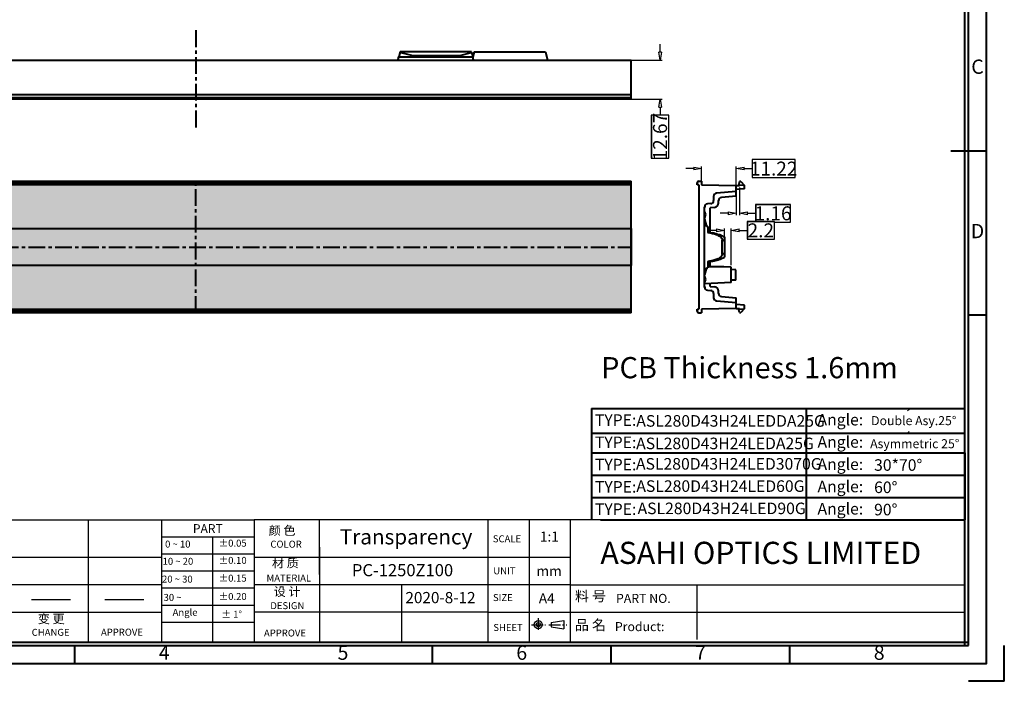
# Model space of a CAD drawing. Units: millimetres. Extents: x 7403 to 7893, y 2090 to 2734.
# Drawn here: x 7572 to 7893, y 2090 to 2306 of the extents above; entities that cross this region are included whole.
import ezdxf
from ezdxf.enums import TextEntityAlignment as Align

# ---------------------------------------------------------------- set-up
doc = ezdxf.new("R2010")
doc.units = ezdxf.units.MM
doc.linetypes.add('CENTER', pattern=[50.8, 31.75, -6.35, 6.35, -6.35])
doc.linetypes.add('CENTER2', pattern=[28.575, 19.05, -3.175, 3.175, -3.175])
doc.layers.get('0').update_dxf_attribs({"lineweight": 40})
doc.layers.get('Defpoints').update_dxf_attribs({"lineweight": 30})
doc.layers.add('hatch', color=56, linetype='Continuous', lineweight=9)
doc.layers.add('图层1', color=7, linetype='Continuous')
doc.styles.add('Arial_txtstyle_0_0', font='ARIAL.TTF')
doc.styles.add('cha1', font='simsun.ttc')
doc.styles.add('ISO Proportional', font='isocp', dxfattribs={"bigfont": 'hztxt.shx'})
doc.styles.add('ROMANC', font='romans.shx', dxfattribs={"height": 5, "bigfont": 'gbcbig.shx'})
doc.styles.add('ROMANS', font='romans.shx', dxfattribs={"bigfont": 'hztxt.shx'})
doc.styles.add('尺寸', font='simsun.ttc', dxfattribs={"width": 0.85})
doc.dimstyles.new('字高-7-7', dxfattribs={"dimscale": 1.5, "dimtxt": 3, "dimasz": 3, "dimexe": 0.3, "dimexo": 0.3, "dimgap": 1, "dimtad": 0, "dimzin": 0, "dimdsep": 46, "dimtxsty": '尺寸', "dimblk": 'CLOSEDBLANK', "dimcen": 0, "dimclrd": 3, "dimclre": 3, "dimclrt": 3, "dimadec": 1, "dimazin": 0, "dimtfac": 1, "dimtofl": 0, "dimtmove": 0, "dimatfit": 3, "dimldrblk": '2011.2.2.2.2', "dimfxl": 1, "dimtfill": 1, "dimtolj": 1, "dimtzin": 0, "dimlwd": 25, "dimlwe": 25, "dimarcsym": 0})

# ---------------------------------------------------------------- blocks, each defined once
blk = doc.blocks.new('_ClosedBlank')
at = {"color": 0, "linetype": 'ByBlock', "lineweight": -2}
for p, q in [((-1, 0.17), (0, 0)), ((-1, 0.17), (-1, -0.17)), ((0, 0), (-1, -0.17))]:
    blk.add_line(p, q, dxfattribs=at)
blk = doc.blocks.new('*D7')
at = {"color": 7, "lineweight": 25, "ltscale": 0.05}
for p, q in [((7780.35, 2295.06), (7780.35, 2297.66)), ((7769.72, 2292.46), (7781, 2292.46)), ((7770.53, 2279.79), (7781, 2279.79)), ((7780.35, 2277.19), (7780.35, 2274.59))]:
    blk.add_line(p, q, dxfattribs=at)
at = {"layer": 'Defpoints', "color": 0, "ltscale": 0.05}
for p in [(7769.07, 2292.46), (7769.88, 2279.79), (7780.35, 2279.79)]:
    blk.add_point(p, dxfattribs=at)
at = {"color": 7, "lineweight": 25, "ltscale": 0.05, "xscale": 2.6, "yscale": 2.6, "zscale": 2.6}
for p, rotation in [((7780.35, 2292.46), 270), ((7780.35, 2279.79), 90)]:
    blk.add_blockref('_ClosedBlank', p, dxfattribs=dict(at, rotation=rotation))
at = {"color": 7, "ltscale": 0.05, "insert": (7780.35, 2267.54), "char_height": 4.55, "attachment_point": 5, "rotation": 90, "style": '尺寸', "bg_fill": 3, "box_fill_scale": 1.1, "bg_fill_color": 256, "bg_fill_true_color": 13158600, "bg_fill_transparency": 4391007}
blk.add_mtext('\\A1;12.67', dxfattribs=at)
at = {"color": 7, "lineweight": 25, "ltscale": 0.05}
for p, q in [((7783.27, 2274.59), (7777.42, 2274.59)), ((7777.42, 2274.59), (7777.42, 2260.48)), ((7783.27, 2260.48), (7783.27, 2274.59)), ((7777.42, 2260.48), (7783.27, 2260.48))]:
    blk.add_line(p, q, dxfattribs=at)
blk = doc.blocks.new('2011.2.2.2.2')
at = {"color": 3, "lineweight": -2, "ltscale": 0.15}
for p, q in [((0, 0), (-1.26, 0.34)), ((-0.75, 0), (-1.26, 0.34)), ((0, 0), (-1.26, -0.34)), ((-0.75, 0), (-1.26, -0.34)), ((0, 0), (-1, 0))]:
    blk.add_line(p, q, dxfattribs=at)
blk = doc.blocks.new('*D8')
at = {"color": 7, "lineweight": 25, "ltscale": 0.05}
for p, q in [((7791.32, 2257.11), (7788.72, 2257.11)), ((7793.92, 2253.08), (7793.92, 2257.76)), ((7805.14, 2249.55), (7805.14, 2257.76)), ((7807.74, 2257.11), (7810.34, 2257.11))]:
    blk.add_line(p, q, dxfattribs=at)
at = {"layer": 'Defpoints', "color": 0, "ltscale": 0.05}
for p in [(7805.14, 2257.11), (7793.92, 2252.43), (7805.14, 2248.9)]:
    blk.add_point(p, dxfattribs=at)
at = {"color": 7, "lineweight": 25, "ltscale": 0.05, "xscale": 2.6, "yscale": 2.6, "zscale": 2.6}
blk.add_blockref('_ClosedBlank', (7793.92, 2257.11), dxfattribs=at)
at = {"color": 7, "lineweight": 25, "ltscale": 0.05, "xscale": 2.6, "yscale": 2.6, "zscale": 2.6, "rotation": 180}
blk.add_blockref('_ClosedBlank', (7805.14, 2257.11), dxfattribs=at)
at = {"color": 7, "ltscale": 0.05, "insert": (7817.39, 2257.11), "char_height": 4.55, "attachment_point": 5, "style": '尺寸', "bg_fill": 3, "box_fill_scale": 1.1, "bg_fill_color": 256, "bg_fill_true_color": 13158600, "bg_fill_transparency": 10212444}
blk.add_mtext('\\A1;11.22', dxfattribs=at)
at = {"color": 7, "lineweight": 25, "ltscale": 0.05}
for p, q in [((7824.43, 2260.03), (7810.34, 2260.03)), ((7810.34, 2260.03), (7810.34, 2254.19)), ((7824.43, 2254.19), (7824.43, 2260.03)), ((7810.34, 2254.19), (7824.43, 2254.19))]:
    blk.add_line(p, q, dxfattribs=at)
blk = doc.blocks.new('*D9')
at = {"color": 7, "lineweight": 25, "ltscale": 0.05}
for p, q in [((7806.3, 2250.97), (7806.3, 2241.87)), ((7805.14, 2248.25), (7805.14, 2241.87)), ((7802.54, 2242.52), (7799.94, 2242.52)), ((7808.9, 2242.52), (7811.5, 2242.52))]:
    blk.add_line(p, q, dxfattribs=at)
at = {"layer": 'Defpoints', "color": 0, "ltscale": 0.05}
for p in [(7806.3, 2251.62), (7805.14, 2248.9), (7805.14, 2242.52)]:
    blk.add_point(p, dxfattribs=at)
at = {"color": 7, "lineweight": 25, "ltscale": 0.05, "xscale": 2.6, "yscale": 2.6, "zscale": 2.6}
blk.add_blockref('_ClosedBlank', (7805.14, 2242.52), dxfattribs=at)
at = {"color": 7, "lineweight": 25, "ltscale": 0.05, "xscale": 2.6, "yscale": 2.6, "zscale": 2.6, "rotation": 180}
blk.add_blockref('_ClosedBlank', (7806.3, 2242.52), dxfattribs=at)
at = {"color": 7, "ltscale": 0.05, "insert": (7817.2, 2242.52), "char_height": 4.55, "attachment_point": 5, "style": '尺寸', "bg_fill": 3, "box_fill_scale": 1.1, "bg_fill_color": 256, "bg_fill_true_color": 13158600, "bg_fill_transparency": 4391007}
blk.add_mtext('\\A1;1.16', dxfattribs=at)
at = {"color": 7, "lineweight": 25, "ltscale": 0.05}
for p, q in [((7822.9, 2245.45), (7811.5, 2245.45)), ((7811.5, 2245.45), (7811.5, 2239.6)), ((7822.9, 2239.6), (7822.9, 2245.45)), ((7811.5, 2239.6), (7822.9, 2239.6))]:
    blk.add_line(p, q, dxfattribs=at)
blk = doc.blocks.new('*D10')
at = {"color": 7, "lineweight": 25, "ltscale": 0.05}
for p, q in [((7801.34, 2233.29), (7801.34, 2237.62)), ((7803.54, 2225.58), (7803.54, 2237.62)), ((7798.74, 2236.97), (7796.14, 2236.97)), ((7806.14, 2236.97), (7808.74, 2236.97))]:
    blk.add_line(p, q, dxfattribs=at)
at = {"layer": 'Defpoints', "color": 0, "ltscale": 0.05}
for p in [(7801.34, 2236.97), (7801.34, 2232.64), (7803.54, 2224.93)]:
    blk.add_point(p, dxfattribs=at)
at = {"color": 7, "lineweight": 25, "ltscale": 0.05, "xscale": 2.6, "yscale": 2.6, "zscale": 2.6}
blk.add_blockref('_ClosedBlank', (7801.34, 2236.97), dxfattribs=at)
at = {"color": 7, "lineweight": 25, "ltscale": 0.05, "xscale": 2.6, "yscale": 2.6, "zscale": 2.6, "rotation": 180}
blk.add_blockref('_ClosedBlank', (7803.54, 2236.97), dxfattribs=at)
at = {"color": 7, "ltscale": 0.05, "insert": (7813.21, 2236.97), "char_height": 4.55, "attachment_point": 5, "style": '尺寸', "bg_fill": 3, "box_fill_scale": 1.1, "bg_fill_color": 256, "bg_fill_true_color": 13158600, "bg_fill_transparency": 4391007}
blk.add_mtext('\\A1;2.2', dxfattribs=at)
at = {"color": 7, "lineweight": 25, "ltscale": 0.05}
for p, q in [((7817.67, 2239.9), (7808.74, 2239.9)), ((7808.74, 2239.9), (7808.74, 2234.05)), ((7817.67, 2234.05), (7817.67, 2239.9)), ((7808.74, 2234.05), (7817.67, 2234.05))]:
    blk.add_line(p, q, dxfattribs=at)

msp = doc.modelspace()

# ---------------------------------------------------------------- hatches: boundary and pattern name
at = {"ltscale": 0.05}
h = msp.add_hatch(dxfattribs=at)
h.set_pattern_fill('HONEY', color=256, scale=0.3, style=0)
h.set_pattern_definition([(0, (-1203.5812, -961.4566), (1.42875, 0.824889), [0.9525, -1.905]), (120, (-1203.5812, -961.4566), (-1.42874983, 0.824889296), [0.9525, -1.905]), (60, (-1203.5812, -961.4566), (1.7e-07, 1.649778296), [-1.905, 0.9525])])
h.paths.add_polyline_path([(7770.985, 2251.825), (7490.975, 2251.825), (7490.975, 2237.525), (7770.985, 2237.525)])
h = msp.add_hatch(dxfattribs=at)
h.set_pattern_fill('HONEY', color=256, scale=0.2, style=0)
h.set_pattern_definition([(0, (-1203.5812, -961.4566), (0.9525, 0.549926), [0.635, -1.27]), (120, (-1203.5812, -961.4566), (-0.952499886, 0.549926197), [0.635, -1.27]), (60, (-1203.5812, -961.4566), (1.14e-07, 1.099852197), [-1.27, 0.635])])
h.paths.add_polyline_path([(7770.985, 2237.525), (7490.975, 2237.525), (7490.975, 2225.525), (7770.985, 2225.525)])
h = msp.add_hatch(dxfattribs=at)
h.set_pattern_fill('HONEY', color=256, scale=0.3, style=0)
h.set_pattern_definition([(0, (-1203.5812, 5424.5058), (1.42875, -0.824889), [0.9525, -1.905]), (240, (-1203.5812, 5424.5058), (-1.42874983, -0.824889296), [0.9525, -1.905]), (300, (-1203.5812, 5424.5058), (1.7e-07, -1.649778296), [-1.905, 0.9525])])
h.paths.add_polyline_path([(7770.985, 2211.225), (7490.975, 2211.225), (7490.975, 2225.525), (7770.985, 2225.525)])

# ---------------------------------------------------------------- linework, layer by layer
for p, q in [((7879.778, 2101.522), (7879.778, 2424.36)), ((7880.943, 2101.522), (7880.943, 2424.36)), ((7875.116, 2262.941), (7886.77, 2262.941)), ((7886.77, 2209.329), (7880.943, 2209.329)), ((7414.752, 2102.688), (7880.943, 2102.688)), ((7414.752, 2101.522), (7880.943, 2101.522)), ((7589.574, 2095.695), (7589.574, 2101.522)), ((7706.121, 2095.695), (7706.121, 2101.522)), ((7764.395, 2095.695), (7764.395, 2101.522)), ((7822.669, 2095.695), (7822.669, 2101.522)), ((7892.598, 2089.868), (7892.598, 2101.522)), ((7892.598, 2089.868), (7892.598, 2101.522)), ((7892.598, 2089.868), (7892.598, 2101.522)), ((7589.574, 2095.695), (7706.121, 2095.695)), ((7892.598, 2089.868), (7880.943, 2089.868))]:
    msp.add_line(p, q)
at = {"color": 1, "linetype": 'CENTER', "ltscale": 0.171937}
for p, q in [((7629.03, 2302.221), (7629.03, 2269.667)), ((7629.03, 2210.032), (7629.03, 2253.017)), ((7487.075, 2231.525), (7770.985, 2231.525))]:
    msp.add_line(p, q, dxfattribs=at)
at = {"color": 7, "linetype": 'Continuous'}
for p, q in [((7487.259, 2292.458), (7770.985, 2292.458)), ((7695.185, 2293.614), (7719.275, 2293.614)), ((7695.607, 2295.172), (7695.189, 2293.613)), ((7699.4, 2294.042), (7695.561, 2295.002)), ((7718.853, 2295.172), (7695.607, 2295.172)), ((7699.4, 2294.042), (7715.06, 2294.042)), ((7699.4, 2294.042), (7699.4, 2293.614)), ((7715.06, 2294.042), (7718.898, 2295.002)), ((7715.06, 2294.042), (7715.06, 2293.614)), ((7718.898, 2295.002), (7718.853, 2295.172)), ((7719.58, 2292.458), (7719.27, 2293.613)), ((7719.727, 2295.172), (7719.307, 2293.606)), ((7719.727, 2295.172), (7742.973, 2295.172)), ((7742.973, 2295.172), (7743.7, 2292.458)), ((7770.985, 2279.788), (7770.985, 2292.458)), ((7490.975, 2281.238), (7770.985, 2281.238)), ((7490.975, 2280.262), (7770.985, 2280.262)), ((7770.985, 2279.788), (7490.975, 2279.788)), ((7490.975, 2253.017), (7770.985, 2253.017)), ((7490.975, 2252.966), (7770.985, 2252.966)), ((7770.985, 2252.466), (7490.975, 2252.466)), ((7770.985, 2251.825), (7490.975, 2251.825)), ((7770.985, 2210.032), (7770.985, 2253.017)), ((7770.985, 2210.032), (7770.985, 2253.017)), ((7792.474, 2251.829), (7792.474, 2252.466)), ((7792.974, 2251.829), (7792.474, 2251.829)), ((7792.948, 2252.966), (7793.924, 2253.017)), ((7792.974, 2251.833), (7792.974, 2211.216)), ((7793.924, 2253.017), (7793.924, 2251.837)), ((7793.924, 2251.837), (7805.144, 2251.543)), ((7805.144, 2248.101), (7805.144, 2251.543)), ((7807.858, 2250.483), (7805.144, 2250.317)), ((7806.728, 2252.899), (7806.3, 2252.899)), ((7807.688, 2251.747), (7806.3, 2251.633)), ((7806.728, 2252.899), (7807.858, 2251.543)), ((7807.858, 2250.483), (7807.858, 2251.543)), ((7797.832, 2248.051), (7797.832, 2246.671)), ((7805.144, 2249.607), (7798.744, 2249.047)), ((7805.144, 2248.101), (7800.344, 2247.681)), ((7794.894, 2218.468), (7794.894, 2244.581)), ((7794.943, 2244.546), (7794.894, 2244.41)), ((7794.943, 2244.837), (7794.943, 2244.546)), ((7796.919, 2245.675), (7795.807, 2245.578)), ((7798.062, 2244.47), (7796.689, 2244.35)), ((7796.689, 2236.202), (7796.689, 2244.35)), ((7799.432, 2245.964), (7799.432, 2246.685)), ((7794.894, 2243.018), (7795.156, 2242.101)), ((7795.156, 2242.101), (7794.894, 2241.098)), ((7794.894, 2240.575), (7795.55, 2238.275)), ((7795.889, 2238.275), (7795.55, 2238.275)), ((7795.889, 2238.275), (7795.889, 2236.279)), ((7795.889, 2236.333), (7795.943, 2236.326)), ((7795.889, 2236.279), (7796.569, 2236.164)), ((7798.104, 2235.97), (7798.115, 2235.968)), ((7798.115, 2235.968), (7798.128, 2235.965)), ((7801.344, 2234.8), (7801.344, 2228.249)), ((7800.66, 2229.242), (7800.66, 2233.774)), ((7795.55, 2224.775), (7794.894, 2222.474)), ((7795.55, 2224.775), (7795.889, 2224.775)), ((7795.889, 2226.77), (7795.889, 2224.775)), ((7801.141, 2225.025), (7795.889, 2225.025)), ((7796.689, 2225.025), (7796.689, 2226.845)), ((7799.816, 2227.556), (7800.202, 2227.702)), ((7803.544, 2224.928), (7801.142, 2225.025)), ((7803.544, 2219.922), (7803.544, 2224.927)), ((7794.894, 2221.951), (7795.156, 2220.948)), ((7805.044, 2224.101), (7803.544, 2224.18)), ((7805.044, 2220.749), (7805.044, 2224.101)), ((7795.156, 2220.948), (7794.894, 2220.031)), ((7803.544, 2219.921), (7794.894, 2219.574)), ((7794.894, 2218.639), (7794.943, 2218.503)), ((7794.943, 2218.503), (7794.943, 2218.213)), ((7796.689, 2218.699), (7796.689, 2219.646)), ((7796.689, 2218.699), (7798.062, 2218.579)), ((7805.044, 2220.748), (7803.544, 2220.669)), ((7795.807, 2217.472), (7796.919, 2217.374)), ((7797.832, 2216.378), (7797.832, 2214.999)), ((7799.432, 2216.364), (7799.432, 2217.085)), ((7800.344, 2215.368), (7805.144, 2214.948)), ((7798.744, 2214.002), (7805.144, 2213.442)), ((7805.144, 2211.506), (7805.144, 2214.948)), ((7807.858, 2212.566), (7805.144, 2212.732)), ((7807.858, 2211.506), (7807.858, 2212.566)), ((7490.975, 2211.225), (7770.985, 2211.225)), ((7490.975, 2210.583), (7770.985, 2210.583)), ((7770.985, 2210.084), (7490.975, 2210.084)), ((7770.985, 2210.032), (7490.975, 2210.032)), ((7792.474, 2211.22), (7792.974, 2211.22)), ((7792.474, 2210.583), (7792.474, 2211.22)), ((7792.948, 2210.084), (7793.924, 2210.032)), ((7805.144, 2211.506), (7793.924, 2211.212)), ((7793.924, 2211.212), (7793.924, 2210.032)), ((7805.144, 2211.506), (7806.301, 2211.446)), ((7806.3, 2211.416), (7807.688, 2211.302)), ((7806.3, 2210.15), (7806.728, 2210.15)), ((7807.858, 2211.506), (7806.728, 2210.15))]:
    msp.add_line(p, q, dxfattribs=at)
at = {"ltscale": 0.05}
for p, q in [((7806.3, 2210.117), (7805.934, 2211.43)), ((7757.98, 2178.893), (7757.98, 2171.629)), ((7757.98, 2178.893), (7879.778, 2178.893)), ((7828.026, 2178.893), (7828.026, 2171.629)), ((7757.98, 2171.629), (7757.98, 2164.365)), ((7757.98, 2170.769), (7879.778, 2170.769)), ((7828.026, 2171.629), (7828.026, 2164.365)), ((7757.98, 2164.365), (7757.98, 2157.101)), ((7757.98, 2164.365), (7879.778, 2164.365)), ((7828.026, 2164.365), (7828.026, 2157.101)), ((7879.778, 2164.365), (7879.778, 2142.572)), ((7757.98, 2157.101), (7757.98, 2149.836)), ((7757.98, 2157.101), (7879.778, 2157.101)), ((7828.026, 2157.101), (7828.026, 2149.836)), ((7757.98, 2149.836), (7757.98, 2142.572)), ((7757.98, 2149.836), (7879.778, 2149.836)), ((7828.026, 2149.836), (7828.026, 2142.572)), ((7760.924, 2142.572), (7879.778, 2142.572))]:
    msp.add_line(p, q, dxfattribs=at)
at = {"color": 7, "linetype": 'Continuous', "lineweight": 15}
for p, q in [((7861.557, 2178.582), (7861.068, 2178.092)), ((7861.557, 2171.318), (7861.068, 2170.828))]:
    msp.add_line(p, q, dxfattribs=at)
at = {"ltscale": 0.05}
for points in [[(7490.975, 2237.525), (7770.985, 2237.525), (7770.985, 2251.825), (7490.975, 2251.825)], [(7770.985, 2225.525), (7490.975, 2225.525), (7490.975, 2237.525), (7770.985, 2237.525)]]:
    msp.add_lwpolyline(points, close=True, dxfattribs=at)
at = {"color": 7, "linetype": 'Continuous'}
for centre, radius, start, end in [((7792.974, 2252.466), 0.5, 93, 180), ((7798.832, 2248.051), 1, 95, 180), ((7800.432, 2246.685), 1, 95, 180), ((7795.894, 2244.581), 1, 95, 180), ((7796.832, 2246.671), 1, 275, 0), ((7797.932, 2245.964), 1.5, 275, 0), ((7793.91, 2216.246), 20.165, 78.16717, 80.26013), ((7794.177, 2217.584), 18.8, 78.12858, 79.30548), ((7794.227, 2217.837), 18.542, 77.89606, 79.31132), ((7794.179, 2217.596), 18.789, 78.12834, 79.29629), ((7794.229, 2217.849), 18.531, 77.89577, 79.30182), ((7794.185, 2217.625), 18.759, 78.10245, 79.29598), ((7794.416, 2218.744), 17.616, 78.11408, 78.23992), ((7794.481, 2219.051), 17.303, 77.91194, 78.1143), ((7794.488, 2219.083), 17.27, 77.87595, 78.11444), ((7794.494, 2219.115), 17.237, 77.87582, 78.07987), ((7794.5, 2219.139), 17.213, 77.87573, 78.05319), ((7794.888, 2220.91), 15.399, 74.8364, 77.90537), ((7796.017, 2224.794), 11.353, 70.52052, 70.72888), ((7796.274, 2225.502), 10.6, 67.88181, 70.77614), ((7796.285, 2225.531), 10.569, 67.88122, 70.56022), ((7796.289, 2222.432), 12.155, 65.42201, 68.92119), ((7796.589, 2239.549), 11.082, 291.55342, 295.41028), ((7794.377, 2244.495), 17.81, 281.61716, 281.83421), ((7794.472, 2244.042), 17.347, 281.83406, 282.09191), ((7796.195, 2237.759), 10.826, 289.25316, 291.72767), ((7796.256, 2237.595), 10.651, 289.23285, 291.75033), ((7795.894, 2218.468), 1, 180, 265), ((7797.932, 2217.085), 1.5, 0, 85), ((7796.832, 2216.378), 1, 0, 85), ((7800.432, 2216.364), 1, 180, 265), ((7798.832, 2214.999), 1, 180, 265), ((7792.974, 2210.583), 0.5, 180, 267)]:
    msp.add_arc(centre, radius, start, end, dxfattribs=at)
for points, knots in [([(7694.88, 2292.458), (7694.931, 2292.651), (7695.038, 2293.035), (7695.133, 2293.422), (7695.185, 2293.615)], [0, 0, 0, 0, 0.5000065, 1, 1, 1, 1]), ([(7718.898, 2295.002), (7718.96, 2294.77), (7719.051, 2294.422), (7719.178, 2293.959), (7719.248, 2293.73), (7719.279, 2293.614)], [0, 0, 0, 0, 0.5000959, 0.7500684, 1, 1, 1, 1]), ([(7805.144, 2251.543), (7805.241, 2251.548), (7805.433, 2251.56), (7805.722, 2251.57), (7806.011, 2251.59), (7806.202, 2251.613), (7806.299, 2251.618)], [0, 0, 0, 0, 0.2499812, 0.5000027, 0.7499736, 1, 1, 1, 1]), ([(7795.889, 2236.333), (7795.89, 2236.333), (7796.159, 2236.298), (7796.594, 2236.238), (7797.408, 2236.11), (7798.29, 2235.942), (7799.294, 2235.678), (7800.171, 2235.373), (7800.841, 2235.075), (7801.215, 2234.874), (7801.344, 2234.8)], [0, 0, 0, 0, 0.0006019, 0.1427793, 0.2315476, 0.4339545, 0.6148943, 0.776732, 0.9217082, 1, 1, 1, 1]), ([(7795.943, 2236.326), (7796.194, 2236.293), (7796.611, 2236.235), (7797.316, 2236.125), (7797.769, 2236.041), (7798.055, 2235.98)], [0, 0, 0, 0, 0.3547636, 0.591211, 1, 1, 1, 1]), ([(7795.943, 2236.326), (7796.194, 2236.293), (7796.611, 2236.235), (7797.336, 2236.121), (7797.81, 2236.033), (7798.115, 2235.968)], [0, 0, 0, 0, 0.3448792, 0.5747381, 1, 1, 1, 1]), ([(7796.569, 2236.164), (7796.98, 2236.088), (7797.798, 2235.914), (7798.793, 2235.58), (7799.538, 2235.2), (7800.054, 2234.838), (7800.488, 2234.389), (7800.664, 2233.98), (7800.66, 2233.774)], [0, 0, 0, 0, 0.2505437, 0.5009336, 0.6261936, 0.7513922, 0.8763748, 1, 1, 1, 1]), ([(7798.045, 2235.983), (7798.139, 2235.963), (7798.569, 2235.868), (7799.161, 2235.713), (7799.649, 2235.552), (7799.81, 2235.495)], [0, 0, 0, 0, 0.1580963, 0.7214665, 1, 1, 1, 1]), ([(7798.115, 2235.968), (7798.186, 2235.952), (7798.593, 2235.862), (7799.145, 2235.717), (7799.618, 2235.562), (7799.764, 2235.511)], [0, 0, 0, 0, 0.1272187, 0.7301825, 1, 1, 1, 1]), ([(7798.8, 2235.805), (7798.976, 2235.758), (7799.297, 2235.667), (7799.615, 2235.563), (7799.758, 2235.513)], [0, 0, 0, 0, 0.5448282, 1, 1, 1, 1]), ([(7798.8, 2235.805), (7798.976, 2235.758), (7799.299, 2235.666), (7799.618, 2235.562), (7799.764, 2235.511)], [0, 0, 0, 0, 0.5417266, 1, 1, 1, 1]), ([(7799.764, 2235.511), (7799.909, 2235.46), (7800.312, 2235.31), (7800.841, 2235.075), (7801.215, 2234.874), (7801.344, 2234.8)], [0, 0, 0, 0, 0.2658984, 0.7425779, 1, 1, 1, 1]), ([(7799.81, 2235.495), (7799.939, 2235.449), (7800.326, 2235.304), (7800.841, 2235.075), (7801.215, 2234.874), (7801.344, 2234.8)], [0, 0, 0, 0, 0.2448183, 0.7351864, 1, 1, 1, 1]), ([(7800.66, 2229.242), (7800.654, 2229.009), (7800.421, 2228.56), (7799.901, 2228.085), (7799.294, 2227.711), (7798.429, 2227.328), (7797.287, 2227.008), (7796.356, 2226.844), (7795.889, 2226.77)], [0, 0, 0, 0, 0.1235463, 0.2485392, 0.3737434, 0.499007, 0.7494307, 1, 1, 1, 1]), ([(7795.889, 2226.716), (7795.89, 2226.716), (7796.159, 2226.751), (7796.594, 2226.811), (7797.408, 2226.939), (7798.29, 2227.107), (7799.293, 2227.371), (7800.17, 2227.676), (7800.84, 2227.974), (7801.215, 2228.175), (7801.344, 2228.249)], [0, 0, 0, 0, 0.000602, 0.1427798, 0.2315481, 0.4338646, 0.6147081, 0.7765114, 0.9215739, 1, 1, 1, 1]), ([(7799.764, 2227.538), (7799.909, 2227.589), (7800.311, 2227.739), (7800.84, 2227.974), (7801.215, 2228.175), (7801.344, 2228.249)], [0, 0, 0, 0, 0.264937, 0.7420598, 1, 1, 1, 1]), ([(7795.889, 2226.716), (7795.89, 2226.716), (7796.159, 2226.751), (7796.594, 2226.811), (7797.285, 2226.92), (7797.708, 2226.997), (7797.963, 2227.05)], [0, 0, 0, 0, 0.0016331, 0.3873576, 0.6281834, 1, 1, 1, 1]), ([(7797.116, 2226.894), (7797.142, 2226.899), (7797.428, 2226.946), (7797.713, 2226.998), (7797.972, 2227.051)], [0, 0, 0, 0, 0.0911419, 1, 1, 1, 1])]:
    msp.add_open_spline(points, degree=3, knots=knots, dxfattribs=at)
at = {"layer": '图层1'}
for p, q in [((7415.917, 2142.572), (7648.074, 2142.572)), ((7593.87, 2142.572), (7593.87, 2102.688)), ((7617.774, 2142.572), (7617.774, 2102.688)), ((7879.778, 2142.572), (7648.074, 2142.572)), ((7648.074, 2142.572), (7648.074, 2102.688)), ((7648.074, 2142.572), (7648.074, 2102.688)), ((7724.24, 2142.572), (7724.24, 2103.523)), ((7724.24, 2142.572), (7724.24, 2102.688)), ((7879.778, 2142.572), (7879.778, 2102.688)), ((7617.774, 2137.006), (7648.074, 2137.006)), ((7634.439, 2137.006), (7634.439, 2102.688)), ((7669.284, 2133.587), (7669.284, 2102.688)), ((7613.631, 2130.238), (7425.331, 2130.238)), ((7617.774, 2131.441), (7648.074, 2131.441)), ((7751.032, 2130.238), (7648.074, 2130.238)), ((7617.774, 2125.875), (7648.074, 2125.875)), ((7617.774, 2121.289), (7425.331, 2121.289)), ((7617.774, 2120.31), (7648.074, 2120.31)), ((7751.032, 2121.369), (7648.074, 2121.369)), ((7617.774, 2112.339), (7425.331, 2112.339)), ((7617.774, 2114.744), (7648.074, 2114.744)), ((7724.24, 2112.446), (7648.074, 2112.446)), ((7617.774, 2109.181), (7648.074, 2109.181)), ((7744.839, 2109.001), (7748.933, 2109.659)), ((7748.933, 2109.659), (7748.933, 2107.028)), ((7744.839, 2109.001), (7744.839, 2107.686)), ((7744.839, 2107.686), (7748.933, 2107.028)), ((7879.778, 2102.688), (7415.917, 2102.688)), ((7879.778, 2102.688), (7415.917, 2102.688)), ((7724.24, 2102.688), (7648.074, 2102.688))]:
    msp.add_line(p, q, dxfattribs=at)
at = {"layer": '图层1', "ltscale": 0.1}
for p, q in [((7669.284, 2124.664), (7669.284, 2142.572)), ((7737.636, 2142.572), (7737.636, 2102.688)), ((7751.032, 2142.572), (7751.032, 2102.688)), ((7617.774, 2130.238), (7586.014, 2130.238)), ((7696.154, 2102.688), (7696.154, 2121.369)), ((7751.032, 2121.315), (7879.778, 2121.315)), ((7792.376, 2121.315), (7792.376, 2103.469)), ((7724.24, 2112.446), (7751.032, 2112.446)), ((7751.032, 2112.446), (7879.778, 2112.446)), ((7758.848, 2112.392), (7769.192, 2112.392))]:
    msp.add_line(p, q, dxfattribs=at)
at = {"layer": '图层1', "color": 0}
for p, q in [((7879.778, 2133.167), (7879.778, 2102.688)), ((7879.778, 2102.688), (7879.778, 2133.167))]:
    msp.add_line(p, q, dxfattribs=at)
at = {"layer": '图层1', "ltscale": 0.05}
for p, q in [((7575.451, 2116.513), (7588.092, 2116.513)), ((7599.355, 2116.513), (7611.996, 2116.513))]:
    msp.add_line(p, q, dxfattribs=at)
at = {"layer": '图层1', "color": 1, "linetype": 'CENTER2', "ltscale": 0.2}
for p, q in [((7740.647, 2110.465), (7740.647, 2106.238)), ((7738.398, 2108.344), (7742.999, 2108.344)), ((7744.075, 2108.344), (7749.978, 2108.344))]:
    msp.add_line(p, q, dxfattribs=at)
at = {"layer": '图层1'}
for radius in [1.315, 0.658]:
    msp.add_circle((7740.647, 2108.344), radius, dxfattribs=at)

# ---------------------------------------------------------------- texts
at = {"style": 'ISO Proportional'}
for s, p in [('C', (7883.857, 2289.747)), ('D', (7883.857, 2236.135)), ('4', (7618.711, 2098.609)), ('5', (7676.984, 2098.609)), ('6', (7735.258, 2098.609)), ('7', (7793.532, 2098.609)), ('8', (7851.806, 2098.609))]:
    msp.add_text(s, height=4.662, dxfattribs=at).set_placement(p, align=Align.MIDDLE)
at = {"ltscale": 0.05, "insert": (7761.155, 2195.629), "char_height": 6.912, "width": 124.98954, "attachment_point": 1, "style": 'ROMANC'}
msp.add_mtext('{\\fSimSun|b0|i0|c134|p2;PCB Thickness 1.6mm}', dxfattribs=at)
at = {"layer": 'hatch', "style": 'cha1'}
for s, p in [('TYPE:', (7759.112, 2173.201)), ('Angle:', (7831.696, 2173.33)), ('Angle:', (7831.696, 2166.065)), ('TYPE:', (7759.112, 2165.936)), ('TYPE:', (7759.112, 2158.672)), ('Angle:', (7831.696, 2158.801)), ('30*70°', (7850.148, 2158.536)), ('TYPE:', (7759.112, 2151.408)), ('Angle:', (7831.696, 2151.537)), ('60°', (7850.148, 2151.272)), ('TYPE:', (7759.112, 2144.144)), ('Angle:', (7831.696, 2144.273)), ('90°', (7850.148, 2144.007))]:
    msp.add_text(s, height=3.7675, dxfattribs=at).set_placement(p)
at = {"layer": 'hatch', "color": 56, "true_color": 0x7f7f00, "style": 'cha1'}
for s, height, p in [('ASL280D43H24LEDDA25G', 3.7675, (7772.606, 2172.923)), ('Double Asy.25°', 2.93865, (7849.174, 2173.421)), ('ASL280D43H24LEDA25G', 3.7675, (7772.554, 2165.58)), ('Asymmetric 25°', 2.93865, (7848.851, 2165.902)), ('ASL280D43H24LED3070G', 3.7675, (7772.508, 2158.921)), ('ASL280D43H24LED60G', 3.7675, (7772.628, 2151.657)), ('ASL280D43H24LED90G', 3.7675, (7773.027, 2144.392))]:
    msp.add_text(s, height=height, dxfattribs=at).set_placement(p)
at = {"layer": 'hatch', "color": 1, "style": 'cha1'}
msp.add_text('ASAHI OPTICS LIMITED', height=7.2336, dxfattribs=at).set_placement((7760.903, 2128.149))
at = {"layer": '图层1', "color": 2, "true_color": 0xffff00, "style": 'Arial_txtstyle_0_0'}
for s, height, p in [('   0 ~ 10', 2.2725, (7616.901, 2133.501)), ('    10 ~ 20', 2.27249, (7615.391, 2127.874)), ('   20 ~ 30', 2.2725, (7615.896, 2122.074)), ('Angle', 2.2725, (7621.432, 2111.227))]:
    msp.add_text(s, height=height, dxfattribs=at).set_placement(p)
at = {"layer": '图层1', "color": 2, "style": 'ROMANS'}
for s, p in [('%%p0.05', (7636.448, 2133.804)), ('%%p0.10', (7636.448, 2128.177)), ('%%p0.15', (7636.448, 2122.377)), ('%%p0.20', (7636.448, 2116.403)), ('30 ~', (7618.488, 2116.1)), ('%%p 1%%d', (7637.372, 2110.603))]:
    msp.add_text(s, height=2.2725, dxfattribs=at).set_placement(p)
at = {"layer": '图层1', "attachment_point": 1, "style": 'ROMANS'}
for s, insert, char_height, width in [('{\\C2;PART}', (7628.044, 2141.131), 2.8785, 38.32261), ('{\\fArial|b0|i0|c0|p0;\\C2;COLOR}', (7653.317, 2135.732), 2.27249, 18.16181), ('{\\fArial|b0|i0|c0|p0;\\C2;SCALE}', (7725.842, 2137.492), 2.27249, 18.16181), ('{\\fArial|b0|i0|c0|p0;\\C2;UNIT}', (7725.991, 2127.033), 2.27249, 18.16181), ('{\\C2;MATERIAL\\f??|b0|i0|c134|p6; }', (7652.049, 2124.695), 2.27249, 18.16181), ('{\\C2;DESIGN}', (7653.289, 2115.678), 2.27249, 18.16175), ('{\\fArial|b0|i0|c0|p0;\\C2;SIZE}', (7725.884, 2118.313), 2.27249, 18.16181), ('{\\fArial|b0|i0|c0|p0;\\C2;PART NO.}', (7765.987, 2118.391), 2.94515, 23.53764), ('{\\fArial|b0|i0|c0|p0;\\C2;Product:}', (7765.635, 2109.183), 2.94515, 23.53764), ('{\\C2;CHANGE}', (7575.492, 2106.982), 2.27249, 47.66908), ('{\\C2;APPROVE}', (7598.076, 2107.028), 2.27249, 47.66908), ('{\\C2;APPROVE}', (7651.221, 2106.762), 2.27249, 18.16181), ('{\\fArial|b0|i0|c0|p0;\\C2;SHEET}', (7725.986, 2108.566), 2.27249, 18.16181)]:
    msp.add_mtext(s, dxfattribs=dict(at, insert=insert, char_height=char_height, width=width))
at = {"layer": '图层1', "color": 7, "attachment_point": 1}
for s, insert, char_height, width in [(' {\\fSimSun|b0|i0;\\C2;颜 色}', (7651.886, 2140.507), 2.87849, 38.32261), ('{\\fMS PGothic|b0|i0;\\C2;设 计}', (7654.414, 2120.56), 2.87849, 38.32261), ('{\\fMS PGothic|b0|i0;\\C2;料 号}', (7752.636, 2119.298), 3.33299, 15.22263), ('{\\fMS PGothic|b0|i0;\\C2;变 更}', (7577.499, 2111.672), 2.87849, 38.32261)]:
    msp.add_mtext(s, dxfattribs=dict(at, insert=insert, char_height=char_height, width=width))
at = {"layer": '图层1', "attachment_point": 1}
for s, insert, char_height, width in [('{\\fArial|b0|i0|c0|p0;Transparency}', (7675.946, 2139.485), 4.95381, 24.21192), ('{\\fArial|b0|i0|c0|p0;PC-1250Z100}', (7679.889, 2128.106), 3.96305, 19.36954), ('{\\fArial|b0|i0|c0|p0;2020-8-12}', (7697.329, 2119.008), 3.66342, 24.21192), ('{\\fPMingLiU|b0|i0|c136|p54;\\C2;品 名}', (7752.607, 2109.903), 3.33299, 15.22263)]:
    msp.add_mtext(s, dxfattribs=dict(at, insert=insert, char_height=char_height, width=width))
at = {"layer": '图层1', "color": 4, "char_height": 3.2724, "width": 26.15295, "attachment_point": 1, "style": 'ROMANS'}
for s, insert in [('1:1', (7741.176, 2138.718)), ('mm', (7740.05, 2127.483)), ('A4', (7740.832, 2118.595))]:
    msp.add_mtext(s, dxfattribs=dict(at, insert=insert))
at = {"layer": '图层1', "color": 2, "true_color": 0xffff00, "insert": (7653.839, 2129.898), "char_height": 2.87849, "width": 38.32261, "attachment_point": 1, "style": 'ROMANS'}
msp.add_mtext('{\\fMS PGothic|b0|i0|c0|p0;\\C2;材}{\\fArial|b0|i0|c0|p0;\\C2; }{\\f宋体|b0|i0|c0|p0;\\C2;质}', dxfattribs=at)

# ---------------------------------------------------------------- next in the draw order: dimensions: what is measured, and where the dimension line sits
at = {"ltscale": 0.05}
dim = msp.add_linear_dim(base=(7780.348, 2279.788), p1=(7769.073, 2292.458), p2=(7769.882, 2279.788), angle=90, dimstyle='字高-7-7', override={"dimscale": 1.3, "dimtxt": 3.5, "dimasz": 2, "dimexe": 0.49975, "dimexo": 0.49975, "dimgap": -0.49975, "dimzin": 8, "dimclrd": 7, "dimclre": 7, "dimclrt": 7, "dimadec": 2, "dimazin": 2, "dimtp": 0.1, "dimtm": 0.1, "dimatfit": 0, "dimarcsym": 1}, dxfattribs=at)
dim.commit()
dim.dimension.update_dxf_attribs({"geometry": '*D7', "text_midpoint": (7780.348, 2267.536)})
dim = msp.add_linear_dim(base=(7805.144, 2257.11), p1=(7793.924, 2252.427), p2=(7805.144, 2248.9), dimstyle='字高-7-7', override={"dimscale": 1.3, "dimtxt": 3.5, "dimasz": 2, "dimexe": 0.49975, "dimexo": 0.49975, "dimgap": -0.49975, "dimzin": 8, "dimclrd": 7, "dimclre": 7, "dimclrt": 7, "dimadec": 2, "dimazin": 2, "dimtp": 0.1, "dimtm": 0.1, "dimatfit": 0, "dimarcsym": 1}, dxfattribs=at)
dim.commit()
dim.dimension.update_dxf_attribs({"geometry": '*D8', "text_midpoint": (7817.386, 2257.11)})

# ---------------------------------------------------------------- next in the draw order: dimensions: what is measured, and where the dimension line sits
dim = msp.add_linear_dim(base=(7805.144, 2242.52), p1=(7806.3, 2251.618), p2=(7805.144, 2248.9), dimstyle='字高-7-7', override={"dimscale": 1.3, "dimtxt": 3.5, "dimasz": 2, "dimexe": 0.49975, "dimexo": 0.49975, "dimgap": -0.49975, "dimzin": 8, "dimclrd": 7, "dimclre": 7, "dimclrt": 7, "dimadec": 2, "dimazin": 2, "dimtp": 0.1, "dimtm": 0.1, "dimatfit": 0, "dimarcsym": 1}, dxfattribs=at)
dim.commit()
dim.dimension.update_dxf_attribs({"geometry": '*D9', "text_midpoint": (7817.199, 2242.52), "dimtype": 128})

# ---------------------------------------------------------------- next in the draw order: linework, layer by layer
msp.add_line((7806.3, 2252.899), (7805.934, 2251.586), dxfattribs=at)

# ---------------------------------------------------------------- next in the draw order: dimensions: what is measured, and where the dimension line sits
dim = msp.add_linear_dim(base=(7801.344, 2236.971), p1=(7803.544, 2224.927), p2=(7801.344, 2232.636), dimstyle='字高-7-7', override={"dimscale": 1.3, "dimtxt": 3.5, "dimasz": 2, "dimexe": 0.49975, "dimexo": 0.49975, "dimgap": -0.49975, "dimzin": 8, "dimclrd": 7, "dimclre": 7, "dimclrt": 7, "dimadec": 2, "dimazin": 2, "dimtp": 0.1, "dimtm": 0.1, "dimatfit": 0, "dimarcsym": 1}, dxfattribs=at)
dim.commit()
dim.dimension.update_dxf_attribs({"geometry": '*D10', "text_midpoint": (7813.208, 2236.971), "dimtype": 128})

# ---------------------------------------------------------------- next in the draw order: linework, layer by layer
msp.add_lwpolyline([(7408.925, 2095.695), (7886.77, 2095.695), (7886.77, 2430.187), (7408.925, 2430.187)], close=True)

doc.saveas('drawing.dxf')
